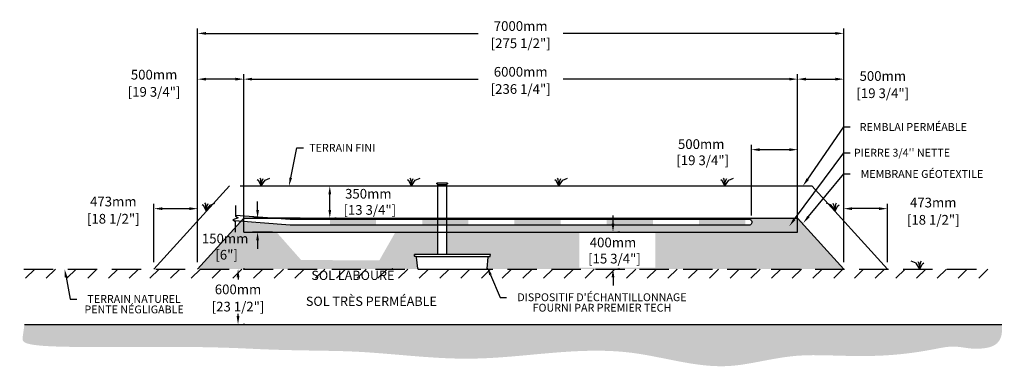
# Model space of a CAD drawing. Units: metres. Extents: x 46912 to 68532, y -15887 to -3055.
# Drawn here: x 57864 to 68532, y -15574 to -11787 of the extents above; entities that cross this region are included whole.
import ezdxf
from ezdxf import colors
from ezdxf.entities.mleader import LeaderData, LeaderLine
from ezdxf.math import Vec2, Vec3

# ---------------------------------------------------------------- set-up
doc = ezdxf.new("R2010")
doc.units = ezdxf.units.M
doc.linetypes.add('HIDDEN', pattern=[9.524999999999999, 6.35, -3.175])
for name, color, linetype in [('Bac de collecte', 252, 'Continuous'), ('c.p.', 2, 'Continuous'), ('CHAMP', 92, 'Continuous'), ('COTE', 255, 'Continuous'), ('cote mm p', 255, 'Continuous'), ('HACHURES', 2, 'Continuous'), ('TERRAIN FINI', 172, 'Continuous'), ('TN', 172, 'HIDDEN')]:
    doc.layers.add(name, color=color, linetype=linetype)
doc.styles.add('SEACAD_seans_ttf', font='txt')
doc.styles.get("Standard").update_dxf_attribs({"font": 'times.ttf'})
doc.styles.add('texte daij 2020-01-14', font='txt')
doc.dimstyles.new('standard daij 2020-01-14', dxfattribs={"dimscale": 300, "dimtxt": 0.18, "dimasz": 0.18, "dimexe": 0.18, "dimexo": 0.0625, "dimgap": 0.09, "dimtad": 0, "dimtih": 1, "dimtoh": 1, "dimdec": 0, "dimzin": 0, "dimdsep": 46, "dimtxsty": 'texte daij 2020-01-14', "dimcen": 0.09, "dimadec": 0, "dimazin": 0, "dimtfac": 1, "dimtdec": 0, "dimtofl": 0, "dimtmove": 2, "dimatfit": 3, "dimfxl": 1, "dimtolj": 1, "dimtzin": 0, "dimarcsym": 0})

# ---------------------------------------------------------------- blocks, each defined once
blk = doc.blocks.new('BFBN')
at = {"layer": 'Bac de collecte', "linetype": 'Continuous', "lineweight": 25}
for p, q in [((62946.57861279526, -17186.29929734875), (62946.57861279526, -17183.99759855672)), ((62950.09158547402, -17183.99759855672), (62946.57861279526, -17183.99759855672)), ((62946.57861279526, -17186.31293205164), (62946.57861279526, -17186.29929734875)), ((62950.09158547402, -17186.29929734875), (62946.57861279526, -17186.29929734875)), ((62946.57861279526, -17186.31293205164), (62950.09158547402, -17186.31293205164)), ((62946.57861279526, -17190.04314003679), (62946.57861279526, -17186.31293205164)), ((62946.57861279526, -17190.05679972083), (62946.57861279526, -17190.04314003679)), ((62950.09158547402, -17190.04314003679), (62946.57861279526, -17190.04314003679)), ((62946.57861279526, -17190.05679972083), (62950.09158547402, -17190.05679972083)), ((62946.57861279526, -17192.35844561811), (62946.57861279526, -17190.05679972083)), ((62950.09158547402, -17192.35844561811), (62946.57861279526, -17192.35844561811)), ((62946.57861279526, -17192.35847353171), (62950.9698286433, -17192.35847353171)), ((62950.09158547402, -17186.29929734875), (62950.09158547402, -17183.99759855672)), ((62950.9698286433, -17183.99759855672), (62950.09158547402, -17183.99759855672)), ((62950.09158547402, -17190.04314003679), (62950.09158547402, -17186.31293205164)), ((62950.09158547402, -17192.35844561811), (62950.09158547402, -17190.05679972083)), ((62950.9698286433, -17180.6358025752), (63060.25842004844, -17180.6358025752)), ((62950.9698286433, -17180.6358025752), (62950.9698286433, -17183.99759855672)), ((62950.9698286433, -17183.99759855672), (62950.9698286433, -17192.35847353171)), ((62950.9698286433, -17192.35847353171), (62950.9698286433, -17197.42383488123)), ((62950.9698286433, -17197.42383488123), (63060.25842004844, -17197.42383488123)), ((62953.87461792694, -17197.42383488123), (62953.87461792694, -17957.12566083685)), ((63057.35363076515, -17957.12566083685), (63057.35363076515, -17197.42383488123)), ((63060.25842004844, -17183.99759855672), (63060.25842004844, -17180.6358025752)), ((63060.25842004844, -17192.35847353171), (63060.25842004844, -17183.99759855672)), ((63061.13666321831, -17183.99759855672), (63060.25842004844, -17183.99759855672)), ((63060.25842004844, -17197.42383488123), (63060.25842004844, -17192.35847353171)), ((63060.25842004844, -17192.35847353171), (63061.13666321831, -17192.35847353171)), ((63061.13666321831, -17184.43672014148), (63061.13666321831, -17183.99759855672)), ((63064.64963589671, -17184.43672014148), (63061.13666321831, -17184.43672014148)), ((63061.13666321831, -17184.44354832828), (63061.13666321831, -17188.17803604421)), ((63061.13666321831, -17184.44354832828), (63064.64963589671, -17184.44354832828)), ((63061.13666321831, -17188.17803604421), (63061.13666321831, -17191.91252376015)), ((63061.13666321831, -17188.17803604421), (63064.64963589671, -17188.17803604421)), ((63064.64963589671, -17191.91252376015), (63061.13666321831, -17191.91252376015)), ((63061.13666321831, -17191.91935194689), (63061.13666321831, -17192.35847353171)), ((63061.13666321831, -17191.91935194689), (63064.64963589671, -17191.91935194689)), ((63064.64963589671, -17184.43672014148), (63064.64963589671, -17184.44354832828)), ((63064.64963589671, -17184.44354832828), (63064.64963589671, -17188.17803604421)), ((63064.64963589671, -17188.17803604421), (63064.64963589671, -17191.91252376015)), ((63064.64963589671, -17191.91252376015), (63064.64963589671, -17191.91935194689)), ((63523.43630863346, -17957.12566083685), (62705.54508418408, -17957.12566083691)), ((62706.50228826811, -17975.39020280596), (62705.54508418408, -17957.12566083685)), ((62705.54508418408, -17957.12566083685), (62709.93028202343, -17957.12566083685)), ((62722.6435978583, -17979.55160017362), (62710.88748610757, -17979.55160017362)), ((62722.6435978583, -17979.55160017362), (63510.72299279847, -17979.55160017362)), ((62740.97186637046, -18108.72224319776), (62728.19922041013, -17984.64239030888)), ((63492.39472428667, -18108.72224319776), (63505.167370247, -17984.64239030888)), ((63510.72299279847, -17979.55160017362), (63522.47910454943, -17979.55160017362)), ((63527.82150647293, -17957.12566083685), (63523.43630863346, -17957.12566083685)), ((63526.86430238879, -17975.39020280596), (63527.82150647293, -17957.12566083685)), ((62746.52748892193, -18113.81303333268), (63486.83910173508, -18113.81303333279))]:
    blk.add_line(p, q, dxfattribs=at)
for centre, radius, start, end in [((62710.88748610757, -17975.16038432541), 4.391215848144741, 183.0000000137815, 270), ((62722.6435978583, -17985.12844430094), 5.576844127321784, 4.999999996311852, 90), ((63510.72299279847, -17985.12844430094), 5.576844127321784, 90, 175.0000000036882), ((63522.47910454943, -17975.16038432541), 4.391215848144741, 270, 356.9999999862185), ((62746.52748892193, -18108.2361892057), 5.576844127119319, 184.9999999963119, 270), ((63486.83910173508, -18108.2361892057), 5.576844127119319, 270, 355.0000000036881)]:
    blk.add_arc(centre, radius, start, end, dxfattribs=at)
blk = doc.blocks.new('*D45')
at = {"color": 0, "linetype": 'Continuous', "lineweight": -2, "transparency": 16777216}
for p, q in [((60305.09332737348, -14487.61680132825), (60284.09332737407, -14487.61680132825)), ((60230.09332737407, -14577.61680132825), (60230.09332737407, -14601.11680132827)), ((60230.09332737407, -14997.61680132832), (60230.09332737407, -14974.11680132827)), ((60305.09332737348, -15087.61680132832), (60284.09332737407, -15087.61680132832))]:
    blk.add_line(p, q, dxfattribs=at)
at = {"color": 0, "linetype": 'Continuous', "lineweight": 25, "transparency": 16777216}
for points in [[(60215.09332737407, -14577.61680132825), (60245.09332737407, -14577.61680132825), (60230.09332737407, -14487.61680132825)], [(60215.09332737407, -14997.61680132832), (60245.09332737407, -14997.61680132832), (60230.09332737407, -15087.61680132832)]]:
    blk.add_solid(points, dxfattribs=at)
at = {"layer": 'Defpoints', "color": 0, "linetype": 'Continuous', "lineweight": 25, "transparency": 16777216}
for p in [(60230.09332737348, -14487.61680132825), (60230.09332737348, -15087.61680132832), (60230.09332737407, -15087.61680132832)]:
    blk.add_point(p, dxfattribs=at)
at = {"color": 0, "linetype": 'Continuous', "lineweight": 25, "transparency": 16777216, "char_height": 105, "attachment_point": 5, "style": 'texte daij 2020-01-14'}
for s, insert in [('\\A1;600mm', (60230.09332737402, -14708.11680132829)), ('\\A1;[23 1/2"]', (60230.09332737402, -14894.61680132829))]:
    blk.add_mtext(s, dxfattribs=dict(at, insert=insert))
blk = doc.blocks.new('*D62')
at = {"color": 0, "linetype": 'Continuous', "lineweight": -2, "transparency": 16777216}
for p, q in [((65792.51042472641, -13909.14736014823), (65792.51042472641, -13140.77910183336)), ((65882.51042472641, -13194.77910183336), (66202.51042472594, -13194.77910183336)), ((66292.51042472594, -14012.61680132829), (66292.51042472594, -13140.77910183336))]:
    blk.add_line(p, q, dxfattribs=at)
at = {"color": 0, "linetype": 'Continuous', "lineweight": 25, "transparency": 16777216}
for points in [[(65882.51042472641, -13179.77910183336), (65882.51042472641, -13209.77910183336), (65792.51042472641, -13194.77910183336)], [(66202.51042472594, -13179.77910183336), (66202.51042472594, -13209.77910183336), (66292.51042472594, -13194.77910183336)]]:
    blk.add_solid(points, dxfattribs=at)
at = {"layer": 'Defpoints', "color": 0, "linetype": 'Continuous', "lineweight": 25, "transparency": 16777216}
for p in [(66292.51042472594, -13194.77910183336), (65792.51042472641, -13984.14736014823), (66292.51042472594, -14087.61680132829)]:
    blk.add_point(p, dxfattribs=at)
at = {"color": 0, "linetype": 'Continuous', "lineweight": 25, "transparency": 16777216, "insert": (65248.52052499585, -13222.45062426445), "char_height": 105, "attachment_point": 5, "style": 'texte daij 2020-01-14'}
blk.add_mtext('\\A1;500mm\\P [19 3/4"]', dxfattribs=at)
blk = doc.blocks.new('A$C7C072700')
at = {"color": 1, "ltscale": 100}
for p, q in [((30.5725361937657, 799.2742726710276), (30.5725361937657, 569.646618541854)), ((90.5725361937657, 529.646618541854), (-29.4274638062343, 489.646618541854)), ((-29.4274638062343, 489.646618541854), (30.5725361937657, 449.646618541854)), ((30.5725361937657, 569.646618541854), (90.5725361937657, 529.646618541854)), ((30.5725361937657, 220.0189644126222), (30.5725361937657, 449.646618541854))]:
    blk.add_line(p, q, dxfattribs=at)
blk = doc.blocks.new('*D63')
at = {"color": 0, "linetype": 'Continuous', "lineweight": -2, "transparency": 16777216}
for p, q in [((60441.76452676678, -13847.61680132577), (60441.76452676678, -13757.61680132577)), ((60902.09907393702, -13937.61680132577), (60387.76452676678, -13937.61680132577)), ((60602.09907393702, -14087.61680132577), (60387.76452676678, -14087.61680132577)), ((60441.76452676678, -14177.61680132577), (60441.76452676678, -14267.61680132577))]:
    blk.add_line(p, q, dxfattribs=at)
at = {"color": 0, "linetype": 'Continuous', "lineweight": 25, "transparency": 16777216}
for points in [[(60426.76452676678, -13847.61680132577), (60456.76452676678, -13847.61680132577), (60441.76452676678, -13937.61680132577)], [(60426.76452676678, -14177.61680132577), (60456.76452676678, -14177.61680132577), (60441.76452676678, -14087.61680132577)]]:
    blk.add_solid(points, dxfattribs=at)
at = {"layer": 'Defpoints', "color": 0, "linetype": 'Continuous', "lineweight": 25, "transparency": 16777216}
for p in [(60441.76452676678, -13937.61680132577), (60977.09907393702, -13937.61680132577), (60677.09907393702, -14087.61680132577)]:
    blk.add_point(p, dxfattribs=at)
at = {"color": 0, "linetype": 'Continuous', "lineweight": 25, "transparency": 16777216, "insert": (60090.30438481118, -14245.44585558412), "char_height": 105, "attachment_point": 5, "style": 'texte daij 2020-01-14'}
blk.add_mtext('\\A1;150mm\\P [6"]', dxfattribs=at)
blk = doc.blocks.new('*D64')
at = {"color": 0, "linetype": 'Continuous', "lineweight": -2, "transparency": 16777216}
for p, q in [((61149.78125470344, -13587.6168013284), (61170.27059759106, -13587.6168013284)), ((61224.27059759106, -13847.61680132835), (61224.27059759106, -13677.6168013284)), ((61292.98570638653, -13937.61680132835), (61278.27059759106, -13937.61680132835))]:
    blk.add_line(p, q, dxfattribs=at)
at = {"color": 0, "linetype": 'Continuous', "lineweight": 25, "transparency": 16777216}
for points in [[(61209.27059759106, -13677.6168013284), (61239.27059759106, -13677.6168013284), (61224.27059759106, -13587.6168013284)], [(61209.27059759106, -13847.61680132835), (61239.27059759106, -13847.61680132835), (61224.27059759106, -13937.61680132835)]]:
    blk.add_solid(points, dxfattribs=at)
at = {"layer": 'Defpoints', "color": 0, "linetype": 'Continuous', "lineweight": 25, "transparency": 16777216}
for p in [(61224.27059759106, -13587.6168013284), (61224.78125470344, -13587.6168013284), (61217.98570638653, -13937.61680132835)]:
    blk.add_point(p, dxfattribs=at)
at = {"color": 0, "linetype": 'Continuous', "lineweight": 25, "transparency": 16777216, "insert": (61641.61615041223, -13759.95796439519), "char_height": 105, "attachment_point": 5, "style": 'texte daij 2020-01-14'}
blk.add_mtext('\\A1;350mm\\P [13 3/4"]', dxfattribs=at)
blk = doc.blocks.new('*D65')
at = {"color": 0, "linetype": 'Continuous', "lineweight": -2, "transparency": 16777216}
for p, q in [((64292.75156748042, -13997.61680132823), (64292.75156748042, -13907.61680132823)), ((64367.75156748013, -14087.61680132823), (64346.75156748042, -14087.61680132823)), ((64367.75156748013, -14487.61680132829), (64346.75156748042, -14487.61680132829)), ((64292.75156748042, -14577.61680132829), (64292.75156748042, -14667.61680132829))]:
    blk.add_line(p, q, dxfattribs=at)
at = {"color": 0, "linetype": 'Continuous', "lineweight": 25, "transparency": 16777216}
for points in [[(64277.75156748042, -13997.61680132823), (64307.75156748042, -13997.61680132823), (64292.75156748042, -14087.61680132823)], [(64277.75156748042, -14577.61680132829), (64307.75156748042, -14577.61680132829), (64292.75156748042, -14487.61680132829)]]:
    blk.add_solid(points, dxfattribs=at)
at = {"layer": 'Defpoints', "color": 0, "linetype": 'Continuous', "lineweight": 25, "transparency": 16777216}
for p in [(64292.75156748013, -14087.61680132823), (64292.75156748013, -14487.61680132829), (64292.75156748042, -14487.61680132829)]:
    blk.add_point(p, dxfattribs=at)
at = {"color": 0, "linetype": 'Continuous', "lineweight": 25, "transparency": 16777216, "insert": (64292.7515674801, -14287.61680132811), "char_height": 105, "attachment_point": 5, "style": 'texte daij 2020-01-14'}
blk.add_mtext('\\A1;400mm\\P [15 3/4"]', dxfattribs=at)
blk = doc.blocks.new('*D48')
at = {"color": 0, "linetype": 'Continuous', "lineweight": -2, "transparency": 16777216}
for p, q in [((59319.49914640827, -14412.61680132981), (59319.49914640827, -13779.89620104277)), ((59409.49914640827, -13833.89620104277), (59702.51042473142, -13833.89620104277)), ((59792.51042473142, -14412.61680132824), (59792.51042473142, -13779.89620104277))]:
    blk.add_line(p, q, dxfattribs=at)
at = {"color": 0, "linetype": 'Continuous', "lineweight": 25, "transparency": 16777216}
for points in [[(59409.49914640827, -13818.89620104277), (59409.49914640827, -13848.89620104277), (59319.49914640827, -13833.89620104277)], [(59702.51042473142, -13818.89620104277), (59702.51042473142, -13848.89620104277), (59792.51042473142, -13833.89620104277)]]:
    blk.add_solid(points, dxfattribs=at)
at = {"layer": 'Defpoints', "color": 0, "linetype": 'Continuous', "lineweight": 25, "transparency": 16777216}
for p in [(59792.51042473142, -13833.89620104277), (59319.49914640827, -14487.61680132981), (59792.51042473142, -14487.61680132824)]:
    blk.add_point(p, dxfattribs=at)
at = {"color": 0, "linetype": 'Continuous', "lineweight": 25, "transparency": 16777216, "char_height": 105, "attachment_point": 5, "style": 'texte daij 2020-01-14'}
for s, insert in [('\\A1;473mm', (58878.51627553136, -13756.6342828518)), ('\\A1;[18 1/2"]', (58878.51627553136, -13943.1342828518))]:
    blk.add_mtext(s, dxfattribs=dict(at, insert=insert))
blk = doc.blocks.new('*D49')
at = {"color": 0, "linetype": 'Continuous', "lineweight": -2, "transparency": 16777216}
for p, q in [((60292.51042472592, -14012.61680132828), (60292.51042472592, -12376.94140234208)), ((60382.51042472592, -12430.94140234208), (62830.51042472593, -12430.94140234208)), ((66202.51042472594, -12430.94140234208), (63754.51042472593, -12430.94140234208)), ((66292.51042472594, -14012.61680132464), (66292.51042472594, -12376.94140234208))]:
    blk.add_line(p, q, dxfattribs=at)
at = {"color": 0, "linetype": 'Continuous', "lineweight": 25, "transparency": 16777216}
for points in [[(60382.51042472592, -12415.94140234208), (60382.51042472592, -12445.94140234208), (60292.51042472592, -12430.94140234208)], [(66202.51042472594, -12415.94140234208), (66202.51042472594, -12445.94140234208), (66292.51042472594, -12430.94140234208)]]:
    blk.add_solid(points, dxfattribs=at)
at = {"layer": 'Defpoints', "color": 0, "linetype": 'Continuous', "lineweight": 25, "transparency": 16777216}
for p in [(66292.51042472594, -12430.94140234208), (60292.51042472592, -14087.61680132828), (66292.51042472594, -14087.61680132464)]:
    blk.add_point(p, dxfattribs=at)
at = {"color": 0, "linetype": 'Continuous', "lineweight": 25, "transparency": 16777216, "char_height": 105, "attachment_point": 5, "style": 'texte daij 2020-01-14'}
for s, insert in [('\\A1;6000mm', (63292.51042472593, -12351.44140234208)), ('\\A1;[236 1/4"]', (63292.51042472593, -12537.94140234208))]:
    blk.add_mtext(s, dxfattribs=dict(at, insert=insert))
blk = doc.blocks.new('*D50')
at = {"color": 0, "linetype": 'Continuous', "lineweight": -2, "transparency": 16777216}
for p, q in [((59792.51042473142, -14412.61680132824), (59792.51042473142, -11881.37751483757)), ((59882.51042473142, -11935.37751483757), (62830.51042472931, -11935.37751483757)), ((66702.51042472718, -11935.37751483757), (63754.51042472931, -11935.37751483757)), ((66792.51042472718, -14412.61680133414), (66792.51042472718, -11881.37751483757))]:
    blk.add_line(p, q, dxfattribs=at)
at = {"color": 0, "linetype": 'Continuous', "lineweight": 25, "transparency": 16777216}
for points in [[(59882.51042473142, -11920.37751483757), (59882.51042473142, -11950.37751483757), (59792.51042473142, -11935.37751483757)], [(66702.51042472718, -11920.37751483757), (66702.51042472718, -11950.37751483757), (66792.51042472718, -11935.37751483757)]]:
    blk.add_solid(points, dxfattribs=at)
at = {"layer": 'Defpoints', "color": 0, "linetype": 'Continuous', "lineweight": 25, "transparency": 16777216}
for p in [(66792.51042472718, -11935.37751483757), (59792.51042473142, -14487.61680132824), (66792.51042472718, -14487.61680133414)]:
    blk.add_point(p, dxfattribs=at)
at = {"color": 0, "linetype": 'Continuous', "lineweight": 25, "transparency": 16777216, "char_height": 105, "attachment_point": 5, "style": 'texte daij 2020-01-14'}
for s, insert in [('\\A1;7000mm', (63292.51042472931, -11855.87751483757)), ('\\A1;[275 1/2"]', (63292.51042472931, -12042.37751483757))]:
    blk.add_mtext(s, dxfattribs=dict(at, insert=insert))
blk = doc.blocks.new('*D51')
at = {"color": 0, "linetype": 'Continuous', "lineweight": -2, "transparency": 16777216}
for p, q in [((59792.5104247234, -14012.61680133526), (59792.51042469247, -12376.94140231345)), ((60202.5104246945, -12430.94140230569), (59882.51042469349, -12430.94140231174)), ((60292.51042472442, -14012.61680132581), (60292.51042469349, -12376.94140230399))]:
    blk.add_line(p, q, dxfattribs=at)
at = {"color": 0, "linetype": 'Continuous', "lineweight": 25, "transparency": 16777216}
for points in [[(59882.5104246932, -12415.94140231174), (59882.51042469377, -12445.94140231174), (59792.51042469349, -12430.94140231345)], [(60202.51042469422, -12415.94140230569), (60202.51042469479, -12445.94140230569), (60292.5104246945, -12430.94140230399)]]:
    blk.add_solid(points, dxfattribs=at)
at = {"layer": 'Defpoints', "color": 0, "linetype": 'Continuous', "lineweight": 25, "transparency": 16777216}
for p in [(59792.51042469349, -12430.94140231345), (59792.51042472482, -14087.61680133526), (60292.51042472584, -14087.61680132581)]:
    blk.add_point(p, dxfattribs=at)
at = {"color": 0, "linetype": 'Continuous', "lineweight": 25, "transparency": 16777216, "char_height": 105, "attachment_point": 5, "style": 'texte daij 2020-01-14'}
for s, insert in [('\\A1;500mm', (59320.36634970059, -12382.27215371689)), ('\\A1;[19 3/4"]', (59320.36634970059, -12568.77215371689))]:
    blk.add_mtext(s, dxfattribs=dict(at, insert=insert))
blk = doc.blocks.new('*D52')
at = {"color": 0, "linetype": 'Continuous', "lineweight": -2, "transparency": 16777216}
for p, q in [((66292.51042472594, -14012.61680132828), (66292.51042472594, -12376.94140234209)), ((66382.51042472594, -12430.94140234209), (66702.51042472718, -12430.94140234209)), ((66792.51042472718, -14012.61680132829), (66792.51042472718, -12376.94140234209))]:
    blk.add_line(p, q, dxfattribs=at)
at = {"color": 0, "linetype": 'Continuous', "lineweight": 25, "transparency": 16777216}
for points in [[(66382.51042472594, -12415.94140234209), (66382.51042472594, -12445.94140234209), (66292.51042472594, -12430.94140234209)], [(66702.51042472718, -12415.94140234209), (66702.51042472718, -12445.94140234209), (66792.51042472718, -12430.94140234209)]]:
    blk.add_solid(points, dxfattribs=at)
at = {"layer": 'Defpoints', "color": 0, "linetype": 'Continuous', "lineweight": 25, "transparency": 16777216}
for p in [(66792.51042472718, -12430.94140234209), (66292.51042472594, -14087.61680132828), (66792.51042472718, -14087.61680132829)]:
    blk.add_point(p, dxfattribs=at)
at = {"color": 0, "linetype": 'Continuous', "lineweight": 25, "transparency": 16777216, "char_height": 105, "attachment_point": 5, "style": 'texte daij 2020-01-14'}
for s, insert in [('\\A1;500mm', (67215.67593941373, -12397.00681136695)), ('\\A1;[19 3/4"]', (67215.67593941373, -12583.50681136695))]:
    blk.add_mtext(s, dxfattribs=dict(at, insert=insert))
blk = doc.blocks.new('*D53')
at = {"color": 0, "linetype": 'Continuous', "lineweight": -2, "transparency": 16777216}
for p, q in [((66792.51042472184, -14412.61680132827), (66792.51042472186, -13779.89620104188)), ((67175.52170304375, -13833.89620104189), (66882.51042472186, -13833.89620104189)), ((67265.52170304373, -14412.61680132827), (67265.52170304375, -13779.89620104189))]:
    blk.add_line(p, q, dxfattribs=at)
at = {"color": 0, "linetype": 'Continuous', "lineweight": 25, "transparency": 16777216}
for points in [[(66882.51042472186, -13818.89620104189), (66882.51042472186, -13848.89620104189), (66792.51042472186, -13833.89620104188)], [(67175.52170304375, -13818.89620104189), (67175.52170304375, -13848.89620104189), (67265.52170304375, -13833.89620104189)]]:
    blk.add_solid(points, dxfattribs=at)
at = {"layer": 'Defpoints', "color": 0, "linetype": 'Continuous', "lineweight": 25, "transparency": 16777216}
for p in [(66792.51042472186, -13833.89620104188), (66792.51042472184, -14487.61680132827), (67265.52170304373, -14487.61680132827)]:
    blk.add_point(p, dxfattribs=at)
at = {"color": 0, "linetype": 'Continuous', "lineweight": 25, "transparency": 16777216, "char_height": 105, "attachment_point": 5, "style": 'texte daij 2020-01-14'}
for s, insert in [('\\A1;473mm', (67762.36611748267, -13768.06512457092)), ('\\A1;[18 1/2"]', (67762.36611748267, -13954.56512457092))]:
    blk.add_mtext(s, dxfattribs=dict(at, insert=insert))
blk = doc.blocks.new('DJIEWFDS')
at = {"color": 94}
for p, q in [((48872.2950033839, -13771.07176754655), (48863.35926936207, -13756.76192440147)), ((48920.6916474068, -13778.61309842308), (48972.8594073736, -13757.73248298189)), ((48850.84924173147, -13786.27597588827), (48835.65849389428, -13777.33232392256)), ((48878.95743943322, -13842.55567465742), (48850.84924173147, -13786.27597588827)), ((48878.95743943322, -13842.55567465742), (48872.2950033839, -13771.07176754655)), ((48878.95743943322, -13842.55567465742), (48920.6916474068, -13778.61309842308)), ((48878.95743943322, -13842.55567465742), (48887.48575122109, -13787.17034108479)), ((48887.48575122109, -13787.17034108479), (48899.1022054495, -13763.02248077743))]:
    blk.add_line(p, q, dxfattribs=at)

msp = doc.modelspace()

# ---------------------------------------------------------------- hatches: boundary and pattern name
at = {"ltscale": 100}
h = msp.add_hatch(dxfattribs=at)
h.set_pattern_fill('ANSI31', color=0, scale=50)
h.set_pattern_definition([(45, (0, 0), (-112.2532015133644, 112.2532015133644), [])])
h.paths.add_polyline_path([(65697.08190092858, -14487.61680132825), (61497.08190092858, -14487.61680132825), (61497.08190092858, -14587.61680132825), (65697.08190092858, -14587.61680132825)])
h.paths.add_polyline_path([(61497.08190092858, -14487.61680132825), (57910.85230189195, -14487.61680132823), (57917.33245660503, -14587.61680132825), (61497.08190092858, -14587.61680132825)])
h.paths.add_polyline_path([(67597.08190092858, -14487.61680132825), (65697.08190092858, -14487.61680132825), (65697.08190092858, -14587.61680132825), (68364.07694239604, -14587.61680132825)])
h.paths.add_polyline_path([(68358.70640772047, -14487.61680132827), (67597.08190092858, -14487.61680132825), (68364.07694239604, -14587.61680132825)], flags=17)
h.paths.add_polyline_path([(60935.2584503668, -14650.3800937174), (62013.82987893822, -14650.3800937174), (62013.82987893822, -14481.33247466978), (60935.2584503668, -14481.33247466978)], flags=9)
at = {"layer": 'c.p.', "ltscale": 100}
h = msp.add_hatch(dxfattribs=at)
h.set_pattern_fill('EARTH', color=0, scale=25, angle=45, style=0)
h.set_pattern_definition([(45, (-757254.4058994268, -443824.689134412), (1.4210854715202e-14, 224.5064030267288), [158.75, -158.75]), (45, (-757296.5008499942, -443782.5941838444), (1.4210854715202e-14, 224.5064030267288), [158.75, -158.75]), (45, (-757338.5958005617, -443740.4992332769), (1.4210854715202e-14, 224.5064030267288), [158.75, -158.75]), (135, (-757338.5958005617, -443712.4359328985), (-224.5064030267288, 1.4210854715202e-14), [158.75, -158.75]), (135, (-757296.5008499942, -443670.3409823311), (-224.5064030267288, 1.4210854715202e-14), [158.75, -158.75]), (135, (-757254.4058994268, -443628.2460317636), (-224.5064030267288, 1.4210854715202e-14), [158.75, -158.75])])
edge = h.paths.add_edge_path()
edge.add_spline(control_points=[(57915.2080825489, -15087.61680132832), (57900.35916660762, -15230.38697004384), (57864.46567220912, -15280.04751358433), (58093.7338288421, -15340.61819747111), (59865.48351008692, -15321.87804345872), (60725.07088175666, -15376.81341892472), (61216.1392774572, -15368.96354534986), (61497.08190092846, -15382.48862039016)], knot_values=[6130.647015645123, 6130.647015645123, 6130.647015645123, 6130.647015645123, 6343.89577061948, 6578.532908661037, 6799.884890036707, 7234.776568480514, 8096.786944071184, 8096.786944071184, 8096.786944071184, 8096.786944071184], degree=3, periodic=0)
edge.add_line((61497.08190092858, -15382.48862039016), (61497.08190092858, -15087.61680132829))
edge.add_line((61497.08190092858, -15087.61680132829), (57915.20808254879, -15087.61680132826))
edge = h.paths.add_edge_path()
edge.add_spline(control_points=[(61497.08190092846, -15382.48862039016), (61535.86236018088, -15384.35558032311), (61946.66017523041, -15407.73709197322), (62952.95548027783, -15538.37045372158), (64254.60303989874, -15243.43690522711), (65241.34102113271, -15573.97026496669), (65638.30796984752, -15530.96199606123), (65697.0819009287, -15522.3640910867)], knot_values=[1909.285332685649, 1909.285332685649, 1909.285332685649, 1909.285332685649, 2028.27460470364, 3168.408996070272, 4901.367599651113, 5948.894975973612, 6130.647015645123, 6130.647015645123, 6130.647015645123, 6130.647015645123], degree=3, periodic=0)
edge.add_line((65697.08190092858, -15522.3640910867), (65697.08190092858, -15087.61680132823))
edge.add_line((65697.08190092858, -15087.61680132823), (61497.08190092858, -15087.61680132829))
edge.add_line((61497.08190092858, -15087.61680132829), (61497.08190092858, -15382.48862039021))
edge = h.paths.add_edge_path()
edge.add_line((68504.430970759, -15087.61680132824), (65697.08190092858, -15087.61680132823))
edge.add_line((65697.08190092858, -15087.61680132823), (65697.08190092858, -15522.36409108675))
edge.add_spline(control_points=[(65697.0819009287, -15522.3640910867), (65886.3739897969, -15494.67298105566), (66423.32106728054, -15350.88541035881), (67160.47502271418, -15493.89886515759), (68019.75558814901, -15302.60620796175), (68231.24593730412, -15388.46909111557), (68532.3625190347, -15296.41720991713), (68504.430970759, -15087.61680132824)], knot_values=[0, 0, 0, 0, 585.3653586318444, 1538.240215451105, 1653.079647722966, 1805.411469596191, 1909.285332685649, 1909.285332685649, 1909.285332685649, 1909.285332685649], degree=3, periodic=0)
at = {"layer": 'cote mm p', "lineweight": 25}
h = msp.add_hatch(color=250, dxfattribs=at)
h.dxf.hatch_style = 1
h.paths.add_polyline_path([(66292.51042472594, -13927.61050921821), (60291.07043288028, -13927.61680348463), (60227.12272212263, -13994.97253706215), (60235.64244828081, -14000.17157541925), (60292.48869557201, -13937.61680136062), (66292.51042472592, -13937.61680132823), (66354.44671384865, -14005.74671936352), (66363.91144164665, -13996.15974238574)])
at = {"layer": 'HACHURES', "lineweight": 25}
h = msp.add_hatch(dxfattribs=at)
h.set_pattern_fill('AR-SAND', color=0, scale=3)
h.set_pattern_definition([(37.50000000000001, (0, 0), (-4.800093887952137, 146.8239711988027), [0, -115.824, 0, -129.54, 0, -123.825]), (7.499999999999999, (0, 0), (134.8569849414008, 215.0475301705063), [0, -62.48400000000001, 0, -104.394, 0, -40.005]), (327.5, (-93.726, 0), (237.2977110724374, 0.4311554035637286), [0, -38.09999999999999, 0, -137.16, 0, -179.07]), (317.5, (-93.726, 0), (229.0669357416892, 66.87879697716488), [0, -19.05, 0, -89.916, 0, -102.87])])
edge = h.paths.add_edge_path()
edge.add_line((66300.30048464975, -13946.1858672442), (66292.51042472592, -13937.61680132855))
edge.add_line((66292.51042472592, -13937.61680132855), (66292.51042472594, -14087.61680132464))
edge.add_line((66292.51042472594, -14087.61680132464), (62493.90047870274, -14087.61680132538))
edge.add_line((62493.90047870274, -14087.61680132538), (62493.90047870274, -14330.92942883229))
edge.add_line((62493.90047870274, -14330.92942883229), (62959.98315657105, -14330.92942883225))
edge.add_line((62959.98315657105, -14330.92942883225), (62964.36835441052, -14330.92942883225))
edge.add_line((62964.36835441052, -14330.92942883225), (62963.19306073163, -14353.35536816902))
edge.add_line((62963.19306073163, -14353.35536816902), (62947.26984073606, -14353.35536816902))
edge.add_arc((62947.26984073606, -14358.93221229634), 5.576844127319418, 90, 175.0000001665444)
edge.add_line((62941.71421818293, -14358.44615832039), (62928.41753178949, -14487.61680132825))
edge.add_line((62928.41753178949, -14487.61680132825), (66792.51042472184, -14487.61680132827))
edge.add_line((66792.51042472184, -14487.61680132827), (66300.30048464975, -13946.1858672442))
edge = h.paths.add_edge_path()
edge.add_line((62390.42146586452, -14087.6168013254), (60292.51042472592, -14087.61680132581))
edge.add_line((60292.51042472592, -14087.61680132581), (60292.51042472559, -13974.51019291589))
edge.add_line((60292.51042472559, -13974.51019291589), (60261.16760930937, -13972.09389828757))
edge.add_line((60261.16760930937, -13972.09389828757), (60186.87567377998, -14053.81502737067))
edge.add_line((60186.87567377998, -14053.81502737067), (59792.51042473142, -14487.61680132824))
edge.add_line((59792.51042473142, -14487.61680132824), (62178.0427547428, -14487.61680132825))
edge.add_line((62178.0427547428, -14487.61680132825), (62164.72858195479, -14358.27628676258))
edge.add_arc((62158.81246116891, -14352.76417123265), 8.086031336108636, 317.0246484088259, 533.1806368146822)
edge.add_arc((62147.43433404516, -14348.96415232081), 4.391215848142982, 182.9999999993851, 319.705238707512, ccw=False)
edge.add_line((62143.04913620571, -14349.19397080124), (62142.09193212166, -14330.92942883231))
edge.add_line((62142.09193212166, -14330.92942883231), (62390.42146586452, -14330.92942883229))
edge.add_line((62390.42146586452, -14330.92942883229), (62390.42146586452, -14087.6168013254))
h.paths.add_polyline_path([(63929.0015674801, -14471.36680132811), (64751.5015674801, -14471.36680132811), (64751.5015674801, -14093.86680132811), (63929.0015674801, -14093.86680132811)], flags=16)
h.paths.add_polyline_path([(60914.44166186063, -14390.58647489027), (61761.35418201222, -14393.56763921375), (61931.40953025054, -14095.17722454527), (60652.83810167912, -14095.17722454527)], flags=16)
at = {"layer": 'HACHURES', "lineweight": 25, "transparency": 33554674}
h = msp.add_hatch(dxfattribs=at)
h.set_pattern_fill('AR-CONC', color=253, scale=0.3, style=0)
h.set_pattern_definition([(49.99999999999999, (-470.6013394569454, 4369.976708302165), (54.6554006988012, -4.781725661670926), [5.715, -62.865]), (355, (-470.6013394569454, 4369.976708302165), (-10.5730264274908, 57.31705357171054), [4.572, -50.292175251]), (100.4514447, (-466.0467373569481, 4369.578232252163), (44.08237412710598, 52.53532557365853), [4.857002639999998, -53.42707337999999]), (46.18420000000001, (-470.6013394569454, 4385.216708302163), (81.32371226763897, -12.61269837981814), [8.5725, -94.2975]), (96.63555760999992, (-463.8243694569464, 4384.165658302165), (71.2212402154509, 74.22783737931645), [7.285506942, -80.14068244799999]), (351.1841511700001, (-470.6013394569454, 4385.216708302163), (71.22124021949311, 74.22783737565979), [6.857990120999999, -75.437919576]), (21, (-462.9813394569428, 4381.406708302162), (45.48431738073975, -30.67955945612628), [5.715, -62.865]), (326.0000000000001, (-462.9813394569428, 4381.406708302162), (18.54060850429412, 55.25638983669578), [4.572, -50.29199999999999]), (71.45144499999999, (-459.1909796769469, 4378.850078332165), (64.02492578361485, 24.57683066577157), [4.85700264, -53.42698127999999]), (37.50000000000001, (-470.6013394569454, 4369.976708302165), (0.9265809751775449, 25.36651166194593), [0, -49.6824, 0, -51.054, 0, -50.4825]), (7.499999999999999, (-470.6013394569454, 4369.976708302165), (20.04589875309172, 30.05417244543585), [0, -29.1084, 0, -48.5394, 0, -19.2405]), (327.5, (-487.5939394569432, 4369.976708302165), (40.67717855006142, -1.718623197802033), [0, -19.05, 0, -59.436, 0, -78.86699999999999]), (317.5, (-495.2139394569458, 4369.976708302165), (44.43875441580541, 7.627947309999908), [0, -24.765, 0, -39.4716, 0, -56.007])])
h.paths.add_polyline_path([(62390.42146586452, -13948.21060598685), (60794.51042472548, -13948.21060598685), (60657.05401879809, -13944.55793558795), (60292.51042472606, -13937.61680132791), (60292.51042472607, -13974.51019291592), (60794.51042472548, -14013.21060598685), (62390.42146586452, -14013.30456862079)])
h.paths.add_polyline_path([(62390.42146586452, -14013.30456862079), (60794.51042472548, -14013.21060598685), (60292.51042472607, -13974.51019291592), (60292.51042472608, -14087.61680132581), (62390.42146586452, -14087.61680132667)])
h.paths.add_polyline_path([(66292.51042472592, -13937.61680132791), (62493.90047870274, -13937.61680132791), (62493.90047870274, -14087.61680132671), (66292.51042472594, -14087.61680132828)])
h.paths.add_polyline_path([(62252.79709977684, -14013.2106059869), (62225.44289381872, -14013.2106059869), (62725.44289381872, -14013.2106059869), (62689.4565797976, -14013.2106059869)], flags=16)
edge = h.paths.add_edge_path()
edge.add_line((60331.45397441192, -13937.61680132817), (60794.51042472548, -13948.21060598685))
edge.add_line((60794.51042472548, -13948.21060598685), (65760.19264756219, -13948.21060598685))
edge.add_arc((65764.56369811555, -13980.71060598684), 32.7926223858297, -89.99999999992372, 97.65996541347158, ccw=False)
edge.add_line((65764.5636981156, -14013.50322837267), (60794.51042472548, -14013.21060598685))
edge.add_line((60794.51042472548, -14013.21060598685), (60202.43416090927, -13974.20268984191))

# ---------------------------------------------------------------- linework, layer by layer
at = {"color": 0, "ltscale": 100}
msp.add_line((57915.2080825489, -15087.61680132832), (68504.430970759, -15087.61680132824), dxfattribs=at)
at = {"color": 1, "ltscale": 100, "flags": 128}
msp.add_lwpolyline([(60202.43416090927, -13902.57911839088), (60794.51042472548, -13948.21060598685), (65760.19264756219, -13948.21060598685, -1.069183898831687), (65764.5636981156, -14013.50322837267), (60794.51042472548, -14013.21060598685), (60191.31998659461, -13966.70917348461)], format="xyb", dxfattribs=at)
at = {"color": 1}
for points in [[(61225.44289381872, -13948.2106059869), (61225.44289381872, -14013.2106059869), (61725.44289381872, -13948.2106059869), (61725.44289381872, -14013.2106059869)], [(62225.44289381872, -13948.2106059869), (62225.44289381872, -14013.2106059869), (62725.44289381872, -13948.2106059869), (62725.44289381872, -14013.2106059869)], [(63225.44289381872, -13948.2106059869), (63225.44289381872, -14013.2106059869), (63725.44289381872, -13948.2106059869), (63725.44289381872, -14013.2106059869)], [(64225.44289381872, -13948.2106059869), (64225.44289381872, -14013.2106059869), (64725.44289381872, -13948.2106059869), (64725.44289381872, -14013.2106059869)], [(65225.44289381872, -13948.2106059869), (65225.44289381872, -14013.2106059869), (65725.44289381872, -13948.2106059869), (65725.44289381872, -14013.2106059869)]]:
    msp.add_solid(points, dxfattribs=at)
at = {"layer": 'CHAMP'}
for p, q in [((60292.51042472589, -13937.61680132907), (59792.51042472482, -14487.6168013355)), ((60292.51042472548, -13937.61680132796), (66292.51042472592, -13937.61680132823)), ((60292.51042472592, -14087.61680132828), (60292.51042472548, -13937.61680132817)), ((66292.51042472594, -14087.61680132828), (66292.51042472592, -13937.61680132823)), ((66292.51042472592, -13937.61680132791), (66792.51042472718, -14487.61680133414)), ((60292.51042472592, -14087.61680132581), (66292.51042472594, -14087.61680132464))]:
    msp.add_line(p, q, dxfattribs=at)
at = {"layer": 'TERRAIN FINI'}
for p, q in [((60137.68096458241, -13587.61680132962), (59319.49914640827, -14487.61680132981)), ((60252.91941080168, -13587.6168013284), (66447.33988486924, -13587.6168013284)), ((66447.33988486924, -13587.6168013284), (67265.52170304373, -14487.61680132827))]:
    msp.add_line(p, q, dxfattribs=at)
at = {"layer": 'TN', "color": 5, "ltscale": 50}
msp.add_line((57910.85230189195, -14487.61680132823), (68358.70640772047, -14487.61680132827), dxfattribs=at)

# ---------------------------------------------------------------- block references
at = {"layer": 'COTE', "color": 1, "ltscale": 100, "xscale": 0.5, "yscale": 0.5, "zscale": 0.5}
msp.add_blockref('A$C7C072700', (60187.14789281238, -14199.02599911283), dxfattribs=at)
at = {"layer": 'cote mm p', "lineweight": 25}
for name, p in [('DJIEWFDS', (11603.15856752831, 254.9388733290252)), ('DJIEWFDS', (13229.66686042085, 254.9388733290252)), ('DJIEWFDS', (14827.55551734606, 254.9388733290252)), ('DJIEWFDS', (16625.91579911867, 254.9388733290252)), ('BFBN', (-563.453152062415, 3626.196232004593)), ('DJIEWFDS', (11007.22851956428, -15.7740761206585))]:
    msp.add_blockref(name, p, dxfattribs=at)
at = {"layer": 'cote mm p', "lineweight": 25, "xscale": -1}
for p in [(115577.7923298821, -15.77407610036971), (116497.6916363188, -645.0611266708474)]:
    msp.add_blockref('DJIEWFDS', p, dxfattribs=at)

# ---------------------------------------------------------------- texts
at = {"color": 7, "linetype": 'Continuous', "lineweight": 25, "char_height": 100, "attachment_point": 2, "style": 'SEACAD_seans_ttf'}
for s, insert in [('SOL LABOURÉ', (61474.54416465251, -14506.33247466978)), ('SOL TRÈS PERMÉABLE', (61675.10107690647, -14786.86960861617))]:
    msp.add_mtext(s, dxfattribs=dict(at, insert=insert))

# ---------------------------------------------------------------- dimensions: what is measured, and where the dimension line sits
at = {"color": 7, "linetype": 'Continuous', "lineweight": 25}
for p1, p2, distance, picture, middle in [((59792.51042473142, -14487.61680132824), (66792.51042472718, -14487.61680133414), 2552.239286496569, '*D50', (63292.51042472931, -11935.37751483757)), ((60292.51042472592, -14087.61680132828), (66292.51042472594, -14087.61680132464), 1656.675398982561, '*D49', (63292.51042472593, -12430.94140234208))]:
    dim = msp.add_aligned_dim(p1=p1, p2=p2, distance=distance, dimstyle='standard daij 2020-01-14', override={"dimtxt": 0.35, "dimasz": 0.3, "dimexo": 0.25, "dimpost": 'mm\\X'}, dxfattribs=at)
    dim.commit()
    dim.dimension.update_dxf_attribs({"geometry": picture, "text_midpoint": middle})
for base, p1, p2, angle, picture, middle, dimtype in [((59792.51042469349, -12430.94140231345), (60292.51042472584, -14087.61680132581), (59792.51042472482, -14087.61680133526), 180.00000000108284, '*D51', (59320.36634970059, -12461.77215371689), 161), ((66792.51042472718, -12430.94140234209), (66292.51042472594, -14087.61680132828), (66792.51042472718, -14087.61680132829), 359.999999999999, '*D52', (67215.67593941373, -12476.50681136695), 161), ((61224.27059759106, -13587.6168013284), (61217.98570638651, -13937.61680132834), (61224.78125470341, -13587.6168013284), 90, '*D64', (61641.61615041223, -13759.95796439519), 160), ((59792.51042473142, -13833.89620104277), (59319.49914640827, -14487.61680132981), (59792.51042473142, -14487.61680132824), 1.9014814859414145e-10, '*D48', (58878.51627553136, -13836.1342828518), 161), ((60441.76452676678, -13937.61680132577), (60677.09907393699, -14087.61680132576), (60977.09907393699, -13937.61680132576), 90, '*D63', (60090.30438481118, -14245.44585558412), 160), ((66792.51042472186, -13833.89620104188), (67265.52170304373, -14487.61680132827), (66792.51042472184, -14487.61680132827), 180, '*D53', (67762.36611748267, -13847.56512457092), 161), ((64292.75156748042, -14487.61680132829), (64292.7515674801, -14087.61680132822), (64292.7515674801, -14487.61680132828), 90, '*D65', (64292.7515674801, -14287.61680132811), 160), ((60230.09332737407, -15087.61680132832), (60230.09332737346, -14487.61680132824), (60230.09332737346, -15087.61680132832), 270, '*D45', (60230.09332737402, -14787.61680132829), 161)]:
    dim = msp.add_linear_dim(base=base, p1=p1, p2=p2, angle=angle, dimstyle='standard daij 2020-01-14', override={"dimtxt": 0.35, "dimasz": 0.3, "dimexo": 0.25, "dimpost": 'mm\\X'}, dxfattribs=at)
    dim.commit()
    dim.dimension.update_dxf_attribs({"geometry": picture, "text_midpoint": middle, "dimtype": dimtype})
dim = msp.add_linear_dim(base=(66292.51042472594, -13194.77910183336), p1=(65792.51042472641, -13984.14736014823), p2=(66292.51042472594, -14087.61680132829), dimstyle='standard daij 2020-01-14', override={"dimtxt": 0.35, "dimasz": 0.3, "dimexo": 0.25, "dimpost": 'mm\\X'}, dxfattribs=at)
dim.commit()
dim.dimension.update_dxf_attribs({"geometry": '*D62', "text_midpoint": (65248.52052499585, -13222.45062426445), "dimtype": 160})

# ---------------------------------------------------------------- leaders
at = {"layer": 'COTE', "color": 0, "lineweight": 25, "ltscale": 100}
ml = msp.add_multileader_mtext('Standard', dxfattribs=at)
ml.set_content('REMBLAI PERMÉABLE ')
ml.set_leader_properties()
ml.build(insert=Vec2(0, 0))
ml.multileader.update_dxf_attribs({"text_right_attachment_type": 2, "dogleg_length": 70, "arrow_head_size": 90})
ctx = ml.context
ctx.base_point, ctx.char_height, ctx.arrow_head_size, ctx.landing_gap_size, ctx.plane_origin = Vec3(66862.51042472718, -12948.95851285631), 85, 90, 15, Vec3(64859.69537102789, -13612.63722976736)
ctx.right_attachment, ctx.text_align_type = 2, 1
notes = []
notes.append((ctx, [(0, (1, 1, 0), (66792.51042472718, -12948.95851285631), (1, 0), 70, [(0, [(66350.90246611724, -13587.6168013284)], 0, [])])]))
ctx.mtext.insert, ctx.mtext.alignment, ctx.mtext.line_spacing_factor, ctx.mtext.flow_direction = Vec3(67546.14236416481, -12906.42787118364), 2, 0.8, 5
ml = msp.add_multileader_mtext('Standard', dxfattribs=at)
ml.set_content('TERRAIN FINI')
ml.set_leader_properties()
ml.build(insert=Vec2(0, 0))
ml.multileader.update_dxf_attribs({"text_right_attachment_type": 2, "dogleg_length": 70, "arrow_head_size": 90})
ctx = ml.context
ctx.base_point, ctx.char_height, ctx.arrow_head_size, ctx.landing_gap_size, ctx.plane_origin = Vec3(60938.34346010268, -13175.57402824739), 85, 90, 15, Vec3(60496.77651697487, -13589.97685647653)
ctx.right_attachment, ctx.text_align_type = 2, 1
notes.append((ctx, [(0, (1, 1, 0), (60868.34346010268, -13175.57402824739), (1, 0), 70, [(0, [(60782.37599700795, -13587.6168013284)], 0, [])])]))
ctx.mtext.insert, ctx.mtext.alignment, ctx.mtext.line_spacing_factor, ctx.mtext.flow_direction = Vec3(61359.52947308033, -13132.39991144854), 2, 0.8, 5
ml = msp.add_multileader_mtext('Standard', dxfattribs=at)
ml.set_content("\\A1;PIERRE 3/4'' NETTE")
ml.set_leader_properties()
ml.build(insert=Vec2(0, 0))
ml.multileader.update_dxf_attribs({"text_right_attachment_type": 2, "dogleg_length": 70, "arrow_head_size": 90})
ctx = ml.context
ctx.base_point, ctx.char_height, ctx.arrow_head_size, ctx.landing_gap_size, ctx.plane_origin = Vec3(66862.51042472718, -13228.80296582208), 85, 90, 15, Vec3(64817.79752818248, -14040.3671154685)
ctx.right_attachment, ctx.text_align_type = 2, 1
notes.append((ctx, [(0, (1, 1, 0), (66792.51042472718, -13228.80296582208), (1, 0), 70, [(0, [(66203.93247830703, -14021.46821724557)], 0, [])])]))
ctx.mtext.insert, ctx.mtext.alignment, ctx.mtext.line_spacing_factor, ctx.mtext.flow_direction = Vec3(67424.0352985556, -13185.44499898719), 2, 0.8, 5
ml = msp.add_multileader_mtext('Standard', dxfattribs=at)
ml.set_content('MEMBRANE GÉOTEXTILE\\P ')
ml.set_leader_properties()
ml.build(insert=Vec2(0, 0))
ml.multileader.update_dxf_attribs({"text_right_attachment_type": 2, "dogleg_length": 70, "arrow_head_size": 90})
ctx = ml.context
ctx.base_point, ctx.char_height, ctx.arrow_head_size, ctx.landing_gap_size, ctx.plane_origin = Vec3(66862.51042472718, -13457.80639987472), 85, 90, 15, Vec3(65106.87261680383, -14083.10486292724)
ctx.right_attachment, ctx.text_align_type = 2, 1
notes.append((ctx, [(0, (1, 1, 0), (66792.51042472718, -13457.80639987472), (1, 0), 70, [(0, [(66353.41309534847, -13989.92897242009)], 0, [])])]))
ctx.mtext.insert, ctx.mtext.alignment, ctx.mtext.line_spacing_factor, ctx.mtext.flow_direction = Vec3(67640.1816576039, -13415.30639987472), 2, 0.8, 5
ml = msp.add_multileader_mtext('Standard', dxfattribs=at)
ml.set_content('TERRAIN NATUREL\\PPENTE NÉGLIGABLE')
ml.set_leader_properties()
ml.build(insert=Vec2(0, 0))
ml.multileader.update_dxf_attribs({"text_right_attachment_type": 2, "dogleg_length": 70, "arrow_head_size": 90})
ctx = ml.context
ctx.base_point, ctx.char_height, ctx.arrow_head_size, ctx.landing_gap_size, ctx.plane_origin = Vec3(58483.09977155077, -14812.9215071942), 85, 90, 15, Vec3(58370.98913846459, -14489.97685647641)
ctx.right_attachment, ctx.text_align_type = 2, 1
notes.append((ctx, [(0, (1, 1, 0), (58413.09977155077, -14812.9215071942), (1, 0), 70, [(0, [(58350.67202915123, -14487.61680132823)], 0, [])])]))
ctx.mtext.insert, ctx.mtext.alignment, ctx.mtext.line_spacing_factor, ctx.mtext.flow_direction = Vec3(59103.88564033232, -14769.47161534128), 2, 0.8, 5
ml = msp.add_multileader_mtext('Standard', dxfattribs=at)
ml.set_content("DISPOSITIF D'ÉCHANTILLONNAGE \\PFOURNI PAR PREMIER TECH")
ml.set_leader_properties()
ml.build(insert=Vec2(0, 0))
ml.multileader.update_dxf_attribs({"text_right_attachment_type": 2, "dogleg_length": 70, "arrow_head_size": 90})
ctx = ml.context
ctx.base_point, ctx.char_height, ctx.arrow_head_size, ctx.landing_gap_size, ctx.plane_origin = Vec3(63140.0173329763, -14794.46881530891), 85, 90, 15, Vec3(63375.70748472001, -14630.74878460287)
ctx.right_attachment, ctx.text_align_type = 2, 1
notes.append((ctx, [(0, (1, 1, 0), (63070.0173329763, -14794.46881530891), (1, 0), 70, [(0, [(62930.41141758399, -14468.24720032081)], 0, [])])]))
ctx.mtext.insert, ctx.mtext.alignment, ctx.mtext.line_spacing_factor, ctx.mtext.flow_direction = Vec3(64173.05626592511, -14750.98828178331), 2, 0.8, 5
for ctx, leaders in notes:
    for number, flags, end, landing, length, lines in leaders:
        leader = LeaderData()
        leader.index, (leader.has_last_leader_line, leader.has_dogleg_vector, leader.attachment_direction) = number, flags
        leader.last_leader_point, leader.dogleg_vector, leader.dogleg_length = Vec3(end), Vec3(landing), length
        for number, points, colour, breaks in lines:
            line = LeaderLine()
            line.index, line.vertices, line.color, line.breaks = number, Vec3.list(points), colors.encode_raw_color(colour), breaks
            leader.lines.append(line)
        ctx.leaders.append(leader)

doc.saveas('drawing.dxf')
